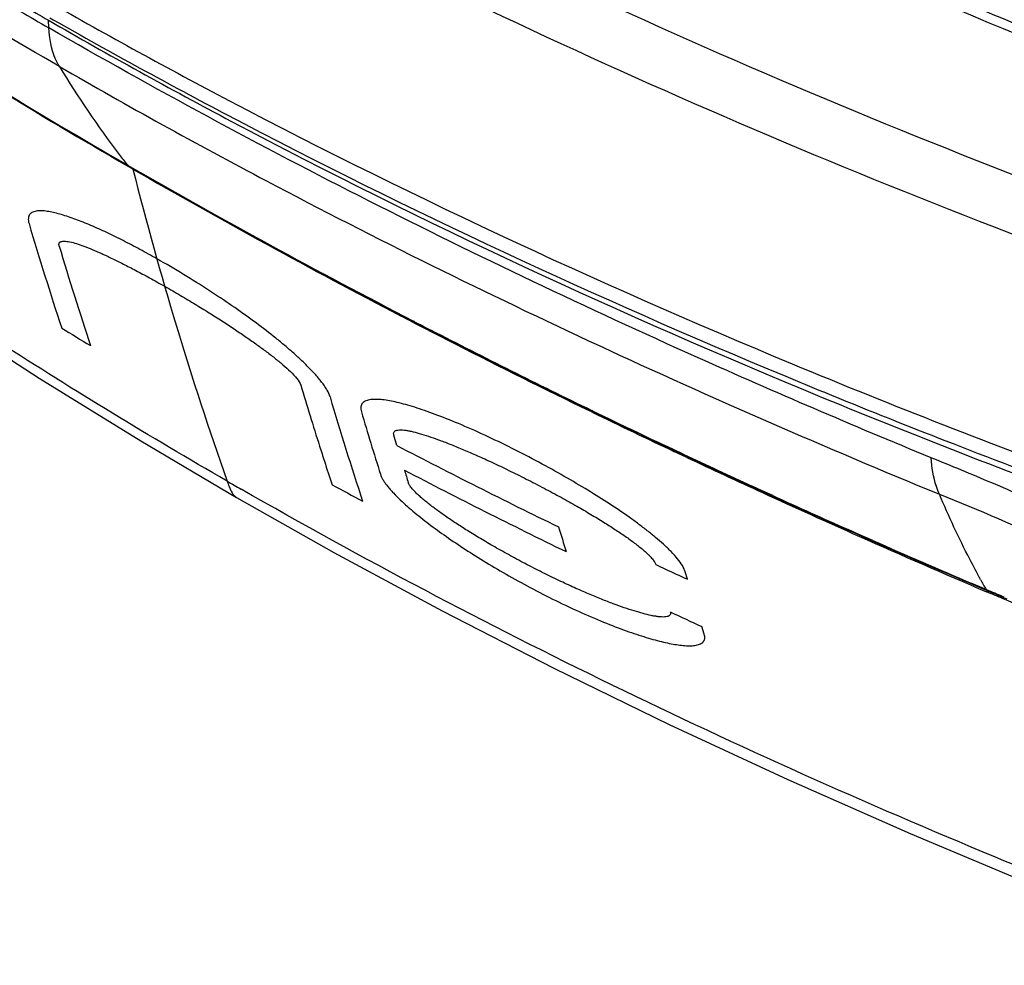
# Model space of a CAD drawing. Units: millimetres. Extents: x 0 to 594, y 0 to 420.
# Drawn here: x 411 to 424, y 63 to 76 of the extents above; entities that cross this region are included whole.
import ezdxf

# ---------------------------------------------------------------- set-up
doc = ezdxf.new("R2010")
doc.units = ezdxf.units.MM
doc.header["$LTSCALE"] = 32.67
doc.layers.get('0').update_dxf_attribs({"linetype": 'CONTINUOUS'})
doc.layers.add('SUPERFICI', color=7, linetype='CONTINUOUS')

msp = doc.modelspace()

# ---------------------------------------------------------------- linework, layer by layer
at = {"color": 9, "linetype": 'Continuous'}
for p, q in [((411.5845, 75.5305), (411.5793, 75.6309)), ((412.6261, 73.7234), (412.6117, 73.7316)), ((412.6893, 73.6755), (412.6208, 73.7151)), ((412.6893, 73.6755), (412.6214, 73.7154)), ((416.3778, 71.6578), (416.2096, 71.7453)), ((418.7194, 70.4819), (418.6846, 70.4986)), ((418.7191, 70.4818), (418.6846, 70.4986)), ((419.9617, 69.8869), (419.791, 69.9675)), ((419.9617, 69.8869), (419.7922, 69.9681)), ((423.9544, 68.0981), (423.8951, 68.1234)), ((423.9544, 68.0981), (423.8954, 68.1236))]:
    msp.add_line(p, q, dxfattribs=at)
at = {"color": 7, "linetype": 'Continuous'}
for p, q in [((411.5972, 75.664), (411.6441, 75.6372)), ((412.3215, 73.8964), (412.6244, 73.7205)), ((421.7559, 70.7476), (421.7669, 70.7431)), ((421.7571, 70.7486), (421.7681, 70.7441)), ((423.2681, 70.1416), (423.3445, 70.1117)), ((423.2684, 70.1419), (423.3445, 70.1117))]:
    msp.add_line(p, q, dxfattribs=at)
at = {"color": 40, "linetype": 'Continuous'}
for p, q in [((416.154, 70.0455), (416.1143, 70.1785)), ((419.967, 68.2886), (419.9379, 68.3871)), ((420.1877, 67.5678), (420.1566, 67.667))]:
    msp.add_line(p, q, dxfattribs=at)
at = {"color": 7, "linetype": 'Continuous'}
msp.add_lwpolyline([(409.7944, 75.43), (410.2071, 75.1712), (410.6232, 74.9136), (411.0427, 74.6573), (411.4656, 74.4024), (411.8919, 74.1487), (412.3215, 73.8964)], dxfattribs=at)
at = {"color": 9, "linetype": 'Continuous'}
for centre, radius, start, end in [((454.1328, 145.6573), 83.05, 237.174296, 240.003153), ((454.385, 145.9405), 83.4311, 237.133049, 239.961361), ((452.5327, 146.4638), 81.9041, 239.702742, 240.003189), ((447.4808, 137.8398), 71.8252, 239.712026, 240.010251), ((423.4528, 82.1317), 13.7149, 211.22849, 217.05624), ((422.8288, 81.6797), 12.9445, 217.12395, 217.88025), ((460.2009, 156.4132), 95.3991, 240.086439, 242.648878), ((457.7137, 85.0208), 46.4318, 194.14295, 199.42792), ((459.5418, 154.9481), 93.8104, 240.037162, 242.489439), ((462.2751, 160.1611), 99.6965, 242.589005, 242.94419), ((464.227, 164.0112), 104.0131, 242.951335, 244.033089), ((466.1036, 167.8625), 108.2973, 244.052914, 244.681887), ((467.8278, 171.5141), 112.3355, 244.779682, 245.337716), ((451.8011, 135.1806), 75.7522, 240.000544, 240.161434), ((469.4686, 175.0911), 116.2708, 245.338428, 246.02582), ((471.4824, 179.6256), 121.2324, 246.026957, 246.887975), ((418.526, 55.0318), 14.1491, 66.83338, 67.4397)]:
    msp.add_arc(centre, radius, start, end, dxfattribs=at)
at = {"color": 7, "linetype": 'Continuous'}
for centre, radius, start, end in [((460.6831, 163.2132), 94.8919, 246.797626, 247.534852), ((459.6483, 163.1442), 99.8647, 247.392182, 247.701175), ((460.5151, 165.2688), 102.1593, 247.710188, 248.617204)]:
    msp.add_arc(centre, radius, start, end, dxfattribs=at)
at = {"color": 40, "linetype": 'Continuous'}
for centre, radius, start, end in [((455.5195, 86.0133), 46.0817, 196.45672, 198.24265), ((456.2428, 85.8902), 46.4443, 196.54499, 198.23581), ((449.7243, 133.0927), 72.2815, 238.310628, 238.66135), ((459.5254, 84.0965), 46.5597, 196.54487, 197.5765), ((459.4932, 83.7458), 46.1058, 196.45754, 198.24253), ((460.4404, 83.6843), 46.6577, 196.43252, 197.48445), ((458.996, 83.9301), 46.0047, 197.57807, 197.83799), ((455.0786, 144.5869), 84.0925, 242.427036, 244.046855), ((458.7205, 83.8413), 45.7153, 197.83778, 198.2433), ((460.5994, 83.4019), 46.4089, 197.14487, 197.35636), ((455.1771, 144.2619), 84.0918, 242.426951, 244.046785), ((453.2931, 139.3056), 79.4473, 241.43349, 241.762768), ((463.0064, 82.4188), 46.7064, 196.72862, 197.14455), ((457.7426, 150.3278), 90.3185, 244.985763, 245.275909), ((457.9274, 149.6956), 90.3068, 244.985701, 245.275884)]:
    msp.add_arc(centre, radius, start, end, dxfattribs=at)
at = {"color": 9, "linetype": 'Continuous'}
for points, knots in [([(432.7281, 72.392), (431.1869, 72.8767), (425.3015, 74.8706), (419.5884, 77.3965), (415.5555, 79.6067)], [0, 0, 0, 0, 0.2599708, 1, 1, 1, 1]), ([(412.1164, 79.3581), (416.0909, 77.0602), (424.7866, 73.0478), (433.9186, 70.2502), (438.7044, 69.0294)], [0, 0, 0, 0, 0.4817415, 1, 1, 1, 1]), ([(411.7251, 75.0212), (411.1593, 75.3479), (408.9747, 76.6459), (406.8545, 78.053), (405.3262, 79.1609)], [0, 0, 0, 0, 0.2571471, 1, 1, 1, 1]), ([(438.4675, 68.3425), (433.5661, 69.5885), (424.3736, 72.418), (415.6271, 76.4705), (411.6973, 78.7393)], [0, 0, 0, 0, 0.5270766, 1, 1, 1, 1]), ([(413.9256, 69.5767), (412.9155, 70.1599), (409.0959, 72.4841), (405.4969, 75.1794), (403.0329, 77.3817)], [0, 0, 0, 0, 0.2608741, 1, 1, 1, 1]), ([(411.36, 76.0013), (412.1407, 75.5519), (415.3853, 73.7615), (418.7512, 72.1944), (421.341, 71.1182)], [0, 0, 0, 0, 0.243105, 1, 1, 1, 1]), ([(411.5793, 75.6309), (412.3726, 75.1728), (415.6724, 73.3501), (419.1007, 71.7645), (421.7383, 70.677)], [0, 0, 0, 0, 0.2430399, 1, 1, 1, 1]), ([(423.1659, 69.8834), (422.14, 70.3064), (418.192, 72.0015), (414.3445, 73.9369), (411.5845, 75.5305)], [0, 0, 0, 0, 0.2582715, 1, 1, 1, 1]), ([(411.7251, 75.0212), (411.704, 75.0559), (411.6242, 75.2148), (411.5918, 75.3941), (411.5845, 75.5305)], [0, 0, 0, 0, 0.2293595, 1, 1, 1, 1]), ([(411.7251, 75.0212), (412.6208, 74.5042), (416.3724, 72.4359), (420.2711, 70.6403), (423.2758, 69.4044)], [0, 0, 0, 0, 0.2414589, 1, 1, 1, 1]), ([(412.6118, 73.7316), (412.6135, 73.7293), (412.6174, 73.7252), (412.622, 73.7219), (412.6244, 73.7205)], [0, 0, 0, 0, 0.5058055, 1, 1, 1, 1]), ([(412.6893, 73.6755), (412.6889, 73.6768), (412.6884, 73.6796), (412.6882, 73.6823), (412.6882, 73.6838)], [0, 0, 0, 0, 0.4826337, 1, 1, 1, 1]), ([(421.341, 71.1182), (422.6599, 70.5702), (428.1345, 68.4329), (433.7746, 66.7341), (438.085, 65.6388)], [0, 0, 0, 0, 0.2430827, 1, 1, 1, 1]), ([(421.7383, 70.677), (423.025, 70.1465), (428.3622, 68.0746), (433.8532, 66.4106), (438.0496, 65.3335)], [0, 0, 0, 0, 0.2431356, 1, 1, 1, 1]), ([(427.6291, 63.2172), (426.4141, 63.6684), (421.7885, 65.481), (417.2952, 67.6437), (414.1099, 69.4708)], [0, 0, 0, 0, 0.2608867, 1, 1, 1, 1]), ([(423.9544, 68.0981), (423.9539, 68.1011), (423.9537, 68.1077), (423.9544, 68.1143), (423.9551, 68.1178)], [0, 0, 0, 0, 0.4601177, 1, 1, 1, 1]), ([(426.1129, 66.1527), (425.913, 66.5586), (425.4532, 67.4348), (424.5468, 67.8455), (424.0924, 68.0399)], [0, 0, 0, 0, 0.4779305, 1, 1, 1, 1])]:
    msp.add_open_spline(points, degree=3, knots=knots, dxfattribs=at)
at = {"color": 7, "linetype": 'Continuous'}
for points, knots in [([(411.6441, 75.6372), (412.3983, 75.2076), (415.5273, 73.4961), (418.7674, 71.9906), (421.2581, 70.9533)], [0, 0, 0, 0, 0.2433929, 1, 1, 1, 1]), ([(423.3445, 70.1117), (424.5135, 69.655), (429.3347, 67.8717), (434.2725, 66.4118), (438.0373, 65.4542)], [0, 0, 0, 0, 0.2441816, 1, 1, 1, 1])]:
    msp.add_open_spline(points, degree=3, knots=knots, dxfattribs=at)
at = {"color": 40, "linetype": 'Continuous'}
for points, knots in [([(413.0033, 72.4974), (412.9287, 72.5397), (412.7804, 72.6217), (412.5599, 72.7371), (412.3442, 72.8429), (412.1353, 72.9372), (411.9363, 73.0175), (411.7483, 73.081), (411.6103, 73.1149), (411.5046, 73.1281), (411.4339, 73.1277), (411.3826, 73.116), (411.3508, 73.0974), (411.333, 73.0794), (411.3211, 73.0571), (411.3133, 73.0208), (411.3175, 72.9859), (411.3256, 72.9587)], [0, 0, 0, 0, 0.1, 0.2, 0.3, 0.4, 0.5, 0.6, 0.7, 0.75, 0.8, 0.85, 0.875, 0.9, 0.925, 0.95, 1, 1, 1, 1]), ([(411.7214, 72.6644), (411.7196, 72.6706), (411.7174, 72.6819), (411.7182, 72.696), (411.7225, 72.7071), (411.73, 72.7156), (411.7403, 72.722), (411.7579, 72.7277), (411.7852, 72.7299), (411.8212, 72.7268), (411.8742, 72.7173), (411.9453, 72.698), (412.0441, 72.6639), (412.154, 72.6202), (412.2767, 72.5668), (412.4121, 72.5036), (412.5611, 72.4302), (412.7253, 72.3454), (412.9055, 72.2486), (413.0373, 72.1751), (413.1061, 72.136)], [0, 0, 0, 0, 0.0208333, 0.0416667, 0.0625, 0.0833333, 0.1041667, 0.125, 0.1666667, 0.2083333, 0.25, 0.3333333, 0.4166667, 0.5, 0.5833333, 0.6666667, 0.75, 0.8333333, 0.9166667, 1, 1, 1, 1]), ([(415.2764, 70.6838), (415.2684, 70.7108), (415.2491, 70.7541), (415.2106, 70.8169), (415.1763, 70.8657), (415.1359, 70.9173), (415.074, 70.99), (414.9871, 71.0817), (414.8827, 71.1821), (414.7718, 71.2818), (414.6549, 71.3812), (414.4923, 71.513), (414.2747, 71.6789), (413.992, 71.8801), (413.6868, 72.0843), (413.3587, 72.2907), (413.1241, 72.429), (413.0033, 72.4974)], [0, 0, 0, 0, 0.0555556, 0.0833333, 0.1111111, 0.1388889, 0.1666667, 0.2222222, 0.2777778, 0.3333333, 0.3888889, 0.4444444, 0.5555556, 0.6666667, 0.7777778, 0.8888889, 1, 1, 1, 1]), ([(419.9379, 68.3871), (419.9304, 68.4124), (419.9049, 68.4666), (419.8427, 68.5538), (419.7563, 68.6502), (419.6536, 68.7485), (419.5514, 68.8371), (419.4426, 68.9251), (419.3262, 69.0137), (419.164, 69.1312), (418.9477, 69.2779), (418.6649, 69.4564), (418.3562, 69.6389), (418.02, 69.8254), (417.6669, 70.0086), (417.305, 70.1832), (416.9572, 70.3369), (416.6494, 70.459), (416.382, 70.5512), (416.1915, 70.6043), (416.0572, 70.6326), (415.9652, 70.6465), (415.8837, 70.6524), (415.8115, 70.6497), (415.7449, 70.6344), (415.6984, 70.6028), (415.6769, 70.5558), (415.6809, 70.5113), (415.6885, 70.4855)], [0, 0, 0, 0, 0.0277778, 0.0555556, 0.0833333, 0.1111111, 0.1388889, 0.1666667, 0.1944444, 0.2222222, 0.2777778, 0.3333333, 0.3888889, 0.4444444, 0.5, 0.5555556, 0.6111111, 0.6666667, 0.7222222, 0.7777778, 0.8055556, 0.8333333, 0.8611111, 0.8888889, 0.9166667, 0.9444444, 0.9722222, 1, 1, 1, 1]), ([(416.1143, 70.1785), (416.1123, 70.1849), (416.1102, 70.1967), (416.1115, 70.2115), (416.1168, 70.2234), (416.1255, 70.2328), (416.1375, 70.2401), (416.1578, 70.2471), (416.189, 70.2508), (416.228, 70.2496), (416.2707, 70.2448), (416.3174, 70.2366), (416.3836, 70.222), (416.4749, 70.1972), (416.5978, 70.1576), (416.7338, 70.1088), (416.8837, 70.0505), (417.0487, 69.9821), (417.2308, 69.9025), (417.431, 69.8108), (417.6479, 69.707), (417.8806, 69.5909), (418.116, 69.4686), (418.3383, 69.3483), (418.5415, 69.2339), (418.7254, 69.126), (418.8888, 69.0259), (419.0361, 68.9313), (419.1474, 68.8557), (419.23, 68.7966), (419.2895, 68.7523), (419.3455, 68.7083), (419.3988, 68.664), (419.4439, 68.623), (419.4765, 68.5903), (419.4981, 68.5667), (419.5167, 68.5441), (419.5325, 68.522), (419.5448, 68.5007), (419.5502, 68.4874), (419.5521, 68.481)], [0, 0, 0, 0, 0.0104167, 0.0208333, 0.03125, 0.0416667, 0.0520833, 0.0625, 0.0833333, 0.1041667, 0.125, 0.1458333, 0.1666667, 0.2083333, 0.25, 0.2916667, 0.3333333, 0.375, 0.4166667, 0.4583333, 0.5, 0.5416667, 0.5833333, 0.625, 0.6666667, 0.7083333, 0.75, 0.7916667, 0.8333333, 0.8541667, 0.875, 0.8958333, 0.9166667, 0.9375, 0.9479167, 0.9583333, 0.96875, 0.9791667, 0.9895833, 1, 1, 1, 1]), ([(415.9384, 69.6662), (415.942, 69.6547), (415.9514, 69.6311), (415.9719, 69.593), (415.998, 69.553), (416.029, 69.5116), (416.0653, 69.4678), (416.1208, 69.4063), (416.1983, 69.3288), (416.2907, 69.2446), (416.3886, 69.1611), (416.4925, 69.0775), (416.637, 68.9667), (416.83, 68.8278), (417.0823, 68.6591), (417.3577, 68.4872), (417.6609, 68.3105), (417.9855, 68.1345), (418.3253, 67.964), (418.6674, 67.8071), (418.9887, 67.6745), (419.2716, 67.5715), (419.5205, 67.4943), (419.6994, 67.4506), (419.8266, 67.4278), (419.9145, 67.417), (419.9936, 67.4131), (420.0643, 67.4167), (420.1192, 67.4291), (420.1539, 67.4465), (420.1738, 67.4629), (420.1876, 67.4826), (420.1953, 67.5064), (420.196, 67.5346), (420.1914, 67.5561), (420.1877, 67.5678)], [0, 0, 0, 0, 0.0131579, 0.0263158, 0.0394737, 0.0526316, 0.0657895, 0.0789474, 0.1052632, 0.1315789, 0.1578947, 0.1842105, 0.2105263, 0.2631579, 0.3157895, 0.3684211, 0.4210526, 0.4736842, 0.5263158, 0.5789474, 0.6315789, 0.6842105, 0.7368421, 0.7894737, 0.8157895, 0.8421053, 0.8684211, 0.8947368, 0.9210526, 0.9342105, 0.9473684, 0.9605263, 0.9736842, 0.9868421, 1, 1, 1, 1]), ([(419.7416, 67.8593), (419.7435, 67.8534), (419.7455, 67.8426), (419.7441, 67.8289), (419.7386, 67.8178), (419.7299, 67.809), (419.7178, 67.8021), (419.6975, 67.7953), (419.6665, 67.7914), (419.6277, 67.7919), (419.5854, 67.7958), (419.5399, 67.8025), (419.4757, 67.8149), (419.3874, 67.8362), (419.2693, 67.8705), (419.1393, 67.9132), (418.9969, 67.9646), (418.841, 68.0251), (418.6705, 68.0956), (418.4834, 68.1775), (418.2812, 68.2709), (418.0633, 68.3768), (417.8364, 68.4929), (417.6145, 68.6122), (417.4103, 68.7274), (417.224, 68.8373), (417.0576, 68.9401), (416.9095, 69.0359), (416.776, 69.1267), (416.675, 69.1993), (416.6, 69.256), (416.5459, 69.2986), (416.4945, 69.341), (416.4454, 69.3839), (416.4039, 69.4233), (416.3738, 69.4546), (416.3539, 69.4771), (416.3367, 69.4985), (416.322, 69.5193), (416.3105, 69.5393), (416.3054, 69.5516), (416.3036, 69.5575)], [0, 0, 0, 0, 0.01, 0.02, 0.03, 0.04, 0.05, 0.06, 0.08, 0.1, 0.12, 0.14, 0.16, 0.2, 0.24, 0.28, 0.32, 0.36, 0.4, 0.44, 0.48, 0.52, 0.56, 0.6, 0.64, 0.68, 0.72, 0.76, 0.8, 0.84, 0.86, 0.88, 0.9, 0.92, 0.94, 0.95, 0.96, 0.97, 0.98, 0.99, 1, 1, 1, 1])]:
    msp.add_open_spline(points, degree=3, knots=knots, dxfattribs=at)
msp.add_open_spline([(413.1061, 72.136), (413.177, 72.0957), (413.3148, 72.0159), (413.5086, 71.8998), (413.6903, 71.7878), (413.8598, 71.68), (414.0178, 71.5764), (414.1654, 71.4765), (414.3025, 71.3802), (414.4295, 71.2873), (414.5483, 71.196), (414.6575, 71.1065), (414.7578, 71.0164), (414.8453, 70.9251), (414.8856, 70.8643), (414.8935, 70.8379)], degree=3, dxfattribs=at)
at = {"layer": 'SUPERFICI', "color": 7, "linetype": 'Continuous'}
for p, q in [((416.3686, 71.6754), (416.5334, 71.5901)), ((418.5833, 70.5624), (418.7094, 70.501)), ((418.7094, 70.501), (418.8853, 70.4157)), ((412.7912, 70.1048), (414.0499, 69.3615)), ((419.6485, 70.0502), (419.782, 69.987)), ((419.782, 69.987), (419.9769, 69.8951)), ((420.7928, 69.5156), (420.9611, 69.4384)), ((420.961, 69.4383), (421.1631, 69.346)), ((422.0415, 68.9502), (422.2327, 68.8652)), ((422.2326, 68.8651), (422.3025, 68.8342)), ((423.8495, 68.1629), (423.9032, 68.1401)), ((423.9026, 68.1402), (424.0301, 68.086)), ((424.0301, 68.086), (424.0957, 68.0579))]:
    msp.add_line(p, q, dxfattribs=at)
at = {"layer": 'SUPERFICI', "color": 9, "linetype": 'Continuous'}
for p, q in [((416.3856, 71.6713), (416.3705, 71.679)), ((418.727, 70.4978), (418.7115, 70.5053)), ((419.7842, 69.9916), (419.6643, 70.0483)), ((419.9127, 69.931), (419.7842, 69.9916)), ((419.9126, 69.931), (419.7842, 69.9916)), ((420.9475, 69.4506), (420.8174, 69.5103)), ((420.9475, 69.4505), (420.8175, 69.5102)), ((421.0879, 69.3863), (420.9475, 69.4505)), ((422.2191, 68.8775), (422.0769, 68.9407)), ((422.4032, 68.7961), (422.2191, 68.8775)), ((423.8881, 68.1533), (423.7013, 68.2328)), ((423.9257, 68.1371), (423.8882, 68.1531))]:
    msp.add_line(p, q, dxfattribs=at)
at = {"layer": 'SUPERFICI', "color": 7, "linetype": 'Continuous'}
for points in [[(402.9788, 77.3198), (404.0279, 76.3999), (405.1918, 75.4281), (406.3869, 74.4797), (407.6125, 73.5553), (408.8673, 72.6551), (410.1499, 71.7798), (411.4584, 70.9296), (412.7912, 70.1048)], [(412.6244, 73.7204), (412.9295, 73.5454), (413.3681, 73.2964)], [(413.3681, 73.2964), (413.8102, 73.0487), (414.2558, 72.8023), (414.7048, 72.5571), (415.1572, 72.3133), (415.613, 72.0707), (416.0722, 71.8294), (416.3686, 71.6754)], [(416.5334, 71.5901), (416.8226, 71.4416), (417.113, 71.2937)], [(417.113, 71.2937), (417.4046, 71.1464), (417.6975, 70.9995), (417.9915, 70.8533), (418.2868, 70.7076), (418.5833, 70.5624)], [(418.8853, 70.4157), (419.0373, 70.3423), (419.1896, 70.269), (419.3423, 70.1959), (419.4952, 70.123), (419.6485, 70.0502)], [(419.9769, 69.8951), (420.1395, 69.8188), (420.3023, 69.7428), (420.4655, 69.6669), (420.629, 69.5912), (420.7928, 69.5156)], [(414.0499, 69.3615), (415.328, 68.6399), (416.7492, 67.8741), (418.2163, 67.1211), (419.729, 66.3819), (421.287, 65.6574), (422.8899, 64.9486), (424.5372, 64.2565), (426.2279, 63.5817)], [(421.1631, 69.346), (421.3381, 69.2665), (421.5134, 69.1871), (421.6891, 69.1079), (421.8652, 69.0289), (422.0415, 68.9502)], [(422.3025, 68.8342), (422.522, 68.7373), (422.742, 68.6408), (422.9624, 68.5446), (423.1834, 68.4487), (423.4049, 68.3531), (423.627, 68.2578), (423.8495, 68.1629)], [(424.0957, 68.0579), (424.1626, 68.0291)]]:
    msp.add_lwpolyline(points, dxfattribs=at)
at = {"layer": 'SUPERFICI', "color": 9, "linetype": 'Continuous'}
for centre, radius, start, end in [((462.4566, 160.7291), 100.2689, 242.646745, 242.786271), ((464.0931, 163.9469), 103.8789, 242.79521, 244.095614), ((465.2687, 166.3553), 106.5589, 244.10201, 244.234416), ((465.7922, 167.4422), 107.7653, 244.234955, 244.656704), ((466.9319, 169.8581), 110.4366, 244.801334, 245.319026), ((468.1675, 172.5565), 113.4044, 245.471375, 246.019411), ((469.5539, 175.689), 116.8302, 246.197631, 246.891571), ((433.3041, 73.4881), 10.8223, 208.7436, 209.5352), ((408.7943, 32.426), 38.7846, 66.71296, 67.03669)]:
    msp.add_arc(centre, radius, start, end, dxfattribs=at)
for points, knots in [([(416.3705, 71.679), (416.3723, 71.6766), (416.3762, 71.6722), (416.3811, 71.6689), (416.3837, 71.6675)], [0, 0, 0, 0, 0.5091207, 1, 1, 1, 1]), ([(418.7115, 70.5053), (418.7132, 70.5028), (418.7172, 70.4982), (418.7222, 70.4948), (418.7249, 70.4935)], [0, 0, 0, 0, 0.5122323, 1, 1, 1, 1]), ([(419.7842, 69.9916), (419.7859, 69.989), (419.7899, 69.9843), (419.795, 69.9809), (419.7976, 69.9796)], [0, 0, 0, 0, 0.5139089, 1, 1, 1, 1]), ([(428.4534, 65.0922), (428.2403, 65.5994), (427.7219, 66.7007), (426.5083, 68.1727), (425.1181, 69.0528), (423.9732, 69.5511), (423.4334, 69.7768), (423.1659, 69.8834)], [0, 0, 0, 0, 0.2235384, 0.4924454, 0.7623513, 0.8829849, 1, 1, 1, 1]), ([(423.2758, 69.4044), (423.2606, 69.4381), (423.2018, 69.5919), (423.1755, 69.7564), (423.1659, 69.8834)], [0, 0, 0, 0, 0.2248781, 1, 1, 1, 1]), ([(413.9256, 69.5767), (413.934, 69.5531), (413.9617, 69.4763), (413.9994, 69.3907), (414.0499, 69.3615)], [0, 0, 0, 0, 0.3008108, 1, 1, 1, 1]), ([(420.9475, 69.4505), (420.9492, 69.4479), (420.9531, 69.4431), (420.9583, 69.4397), (420.961, 69.4385)], [0, 0, 0, 0, 0.5158685, 1, 1, 1, 1]), ([(423.8154, 68.2837), (423.7668, 68.3724), (423.5724, 68.7387), (423.3978, 69.1155), (423.2758, 69.4044)], [0, 0, 0, 0, 0.2438152, 1, 1, 1, 1]), ([(423.2758, 69.4044), (423.7901, 69.1951), (424.8175, 68.7809), (426.2273, 67.8936), (427.103, 66.8407), (427.6049, 65.9234), (427.8081, 65.4599), (427.9124, 65.233)], [0, 0, 0, 0, 0.2580139, 0.5145755, 0.7649686, 0.883949, 1, 1, 1, 1]), ([(422.2191, 68.8775), (422.2208, 68.8748), (422.2247, 68.87), (422.2298, 68.8665), (422.2325, 68.8653)], [0, 0, 0, 0, 0.5181896, 1, 1, 1, 1]), ([(423.8881, 68.1533), (423.89, 68.1504), (423.8943, 68.1451), (423.9001, 68.1414), (423.903, 68.1402)], [0, 0, 0, 0, 0.5179422, 1, 1, 1, 1]), ([(423.9102, 68.1437), (423.9118, 68.141), (423.9155, 68.136), (423.9206, 68.1325), (423.9233, 68.1314)], [0, 0, 0, 0, 0.5223425, 1, 1, 1, 1])]:
    msp.add_open_spline(points, degree=3, knots=knots, dxfattribs=at)

doc.saveas('drawing.dxf')
